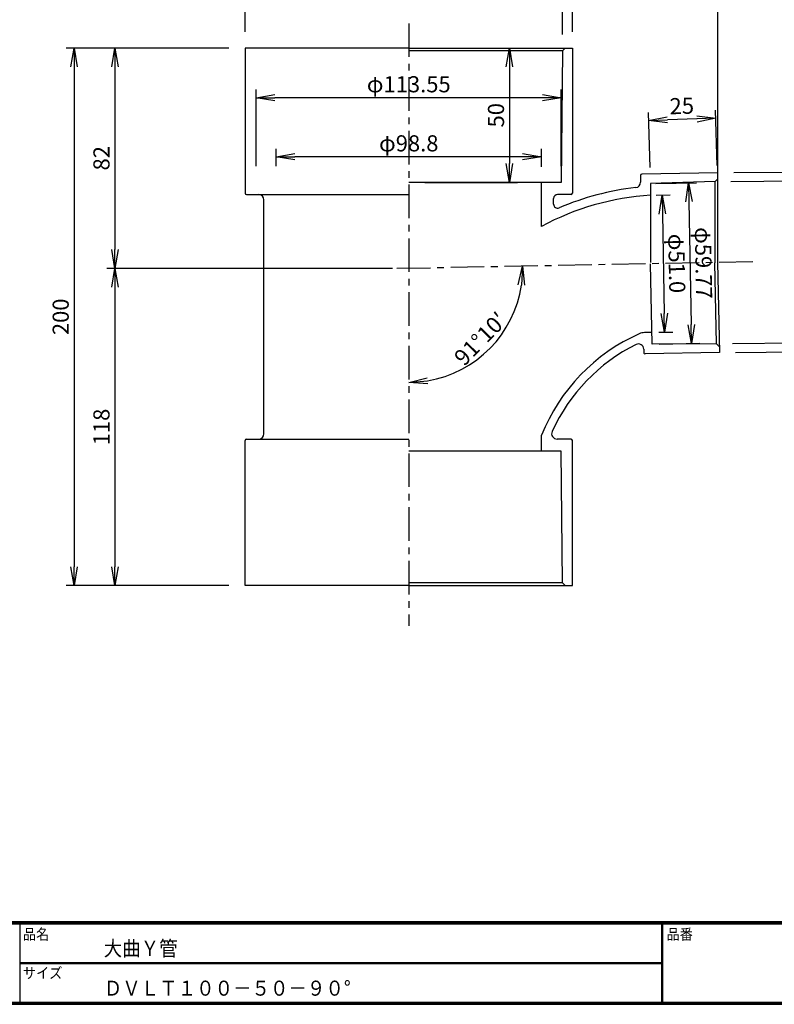
# Model space of a CAD drawing. Extents: x 10 to 808, y 14 to 565.
# Drawn here: x 219 to 499, y 14 to 380 of the extents above; entities that cross this region are included whole.
import ezdxf

# ---------------------------------------------------------------- set-up
doc = ezdxf.new("R2010")
doc.units = 0
doc.header["$LTSCALE"] = 2
doc.linetypes.add('CENTER', pattern=[2, 1.25, -0.25, 0.25, -0.25])
doc.layers.get('0').update_dxf_attribs({"linetype": 'CONTINUOUS'})
doc.layers.get('DEFPOINTS').update_dxf_attribs({"linetype": 'CONTINUOUS'})
for name, color, linetype in [('CENTER L', 1, 'CENTER'), ('moji', 2, 'CONTINUOUS'), ('SEIHIN', 3, 'CONTINUOUS'), ('SUNPOU', 4, 'CONTINUOUS'), ('ZUWAKU', 7, 'CONTINUOUS')]:
    doc.layers.add(name, color=color, linetype=linetype)
doc.styles.get("Standard").update_dxf_attribs({"font": 'TXT', "bigfont": 'bigfont.shx'})
doc.styles.add('ｽﾀｲﾙ1', font='txt')
doc.dimstyles.get("Standard").update_dxf_attribs({"dimtxt": 0.18, "dimasz": 0.18, "dimexe": 0.18, "dimexo": 0.0625, "dimgap": 0.09, "dimtad": 0, "dimtih": 1, "dimtoh": 1, "dimdec": 4, "dimzin": 0, "dimdsep": 46, "dimtxsty": 'STANDARD', "dimcen": 0.09, "dimadec": 0, "dimazin": 0, "dimtfac": 1, "dimtdec": 4, "dimtofl": 0, "dimtmove": 0, "dimatfit": 3, "dimfxl": 1, "dimtolj": 1, "dimtzin": 0, "dimarcsym": 0})

# ---------------------------------------------------------------- blocks, each defined once
blk = doc.blocks.new('_OPEN')
at = {"color": 0, "linetype": 'ByBlock'}
for p, q in [((-1, 0.167), (0, 0)), ((0, 0), (-1, -0.167)), ((0, 0), (-1, 0))]:
    blk.add_line(p, q, dxfattribs=at)
blk = doc.blocks.new('*D2')
at = {"layer": 'DEFPOINTS', "color": 0, "linetype": 'Continuous'}
for p in [(302.5, 434.16), (302.5, 369.59), (424.3, 369.59)]:
    blk.add_point(p, dxfattribs=at)
at = {"layer": 'SUNPOU', "color": 4, "linetype": 'Continuous', "lineweight": -2}
for p, q in [((302.5, 375.59), (302.5, 437.16)), ((424.3, 375.59), (424.3, 437.16)), ((417.3, 434.16), (309.5, 434.16))]:
    blk.add_line(p, q, dxfattribs=at)
at = {"layer": 'SUNPOU', "color": 4, "linetype": 'Continuous', "lineweight": -2, "xscale": 7, "yscale": 7, "zscale": 7, "rotation": 180}
blk.add_blockref('_OPEN', (302.5, 434.16), dxfattribs=at)
at = {"layer": 'SUNPOU', "color": 4, "linetype": 'Continuous', "lineweight": -2, "xscale": 7, "yscale": 7, "zscale": 7}
blk.add_blockref('_OPEN', (424.3, 434.16), dxfattribs=at)
at = {"layer": 'SUNPOU', "color": 4, "linetype": 'Continuous', "insert": (363.4, 439.16), "char_height": 6, "attachment_point": 5}
blk.add_mtext('\\A1;φ122', dxfattribs=at)
blk = doc.blocks.new('*D3')
at = {"layer": 'DEFPOINTS', "color": 0, "linetype": 'Continuous'}
for p in [(306.12, 427.5), (306.12, 418.44), (420.67, 368.59)]:
    blk.add_point(p, dxfattribs=at)
at = {"layer": 'SUNPOU', "color": 4, "linetype": 'Continuous', "lineweight": -2}
for p, q in [((420.67, 374.59), (420.67, 421.44)), ((413.67, 418.44), (313.12, 418.44))]:
    blk.add_line(p, q, dxfattribs=at)
at = {"layer": 'SUNPOU', "color": 4, "linetype": 'Continuous', "lineweight": -2, "xscale": 7, "yscale": 7, "zscale": 7, "rotation": 180}
blk.add_blockref('_OPEN', (306.12, 418.44), dxfattribs=at)
at = {"layer": 'SUNPOU', "color": 4, "linetype": 'Continuous', "lineweight": -2, "xscale": 7, "yscale": 7, "zscale": 7}
blk.add_blockref('_OPEN', (420.67, 418.44), dxfattribs=at)
at = {"layer": 'SUNPOU', "color": 4, "linetype": 'Continuous', "insert": (363.4, 423.44), "char_height": 6, "attachment_point": 5}
blk.add_mtext('\\A1;φ114.55', dxfattribs=at)
blk = doc.blocks.new('*D4')
at = {"layer": 'DEFPOINTS', "color": 0, "linetype": 'Continuous'}
for p in [(363.4, 402.68), (363.4, 378.77), (478.39, 289.8)]:
    blk.add_point(p, dxfattribs=at)
at = {"layer": 'SUNPOU', "color": 4, "linetype": 'Continuous'}
for p, q in [((363.4, 384.77), (363.4, 405.68)), ((478.39, 295.8), (478.39, 405.68)), ((370.4, 402.68), (471.39, 402.68))]:
    blk.add_line(p, q, dxfattribs=at)
at = {"layer": 'SUNPOU', "color": 4, "linetype": 'Continuous', "xscale": 7, "yscale": 7, "zscale": 7, "rotation": 180}
blk.add_blockref('_OPEN', (363.4, 402.68), dxfattribs=at)
at = {"layer": 'SUNPOU', "color": 4, "linetype": 'Continuous', "xscale": 7, "yscale": 7, "zscale": 7}
blk.add_blockref('_OPEN', (478.39, 402.68), dxfattribs=at)
at = {"layer": 'SUNPOU', "color": 4, "linetype": 'Continuous', "insert": (400.84, 408.58), "char_height": 6, "attachment_point": 5}
blk.add_mtext('\\A1;115', dxfattribs=at)
blk = doc.blocks.new('*D5')
at = {"layer": 'DEFPOINTS', "color": 0, "linetype": 'Continuous'}
for p in [(363.4, 378.77), (491.48, 290.05), (357.95, 287.49), (384.83, 251.01), (363.39, 154.59)]:
    blk.add_point(p, dxfattribs=at)
at = {"layer": 'SUNPOU', "color": 4, "linetype": 'Continuous'}
blk.add_arc((363.4, 287.59), 42.4, 279.471, 351.6291, dxfattribs=at)
at = {"layer": 'SUNPOU', "color": 4, "linetype": 'Continuous', "xscale": 7, "yscale": 7, "zscale": 7}
for p, rotation in [((405.78, 288.41), 86.3646198120452), ((363.4, 245.2), 184.7354127381077)]:
    blk.add_blockref('_OPEN', p, dxfattribs=dict(at, rotation=rotation))
at = {"layer": 'SUNPOU', "color": 4, "linetype": 'Continuous', "insert": (390.09, 261.41), "char_height": 6, "attachment_point": 5, "rotation": 45.55}
blk.add_mtext('\\A1;91°10′', dxfattribs=at)
blk = doc.blocks.new('*D6')
at = {"layer": 'DEFPOINTS', "color": 0, "linetype": 'Continuous'}
for p in [(302.5, 369.59), (238.86, 169.59), (302.49, 169.59)]:
    blk.add_point(p, dxfattribs=at)
at = {"layer": 'SUNPOU', "color": 4, "linetype": 'Continuous', "lineweight": -2}
for p, q in [((296.5, 369.59), (235.86, 369.59)), ((238.86, 362.59), (238.86, 176.59)), ((296.49, 169.59), (235.86, 169.59))]:
    blk.add_line(p, q, dxfattribs=at)
at = {"layer": 'SUNPOU', "color": 4, "linetype": 'Continuous', "lineweight": -2, "xscale": 7, "yscale": 7, "zscale": 7}
for p, rotation in [((238.86, 369.59), 90), ((238.86, 169.59), 270)]:
    blk.add_blockref('_OPEN', p, dxfattribs=dict(at, rotation=rotation))
at = {"layer": 'SUNPOU', "color": 4, "linetype": 'Continuous', "insert": (233.86, 269.59), "char_height": 6, "attachment_point": 5, "rotation": 90}
blk.add_mtext('\\A1;200', dxfattribs=at)
blk = doc.blocks.new('*D7')
at = {"layer": 'DEFPOINTS', "color": 0, "linetype": 'Continuous'}
for p in [(302.5, 369.59), (254.03, 287.59), (363.4, 287.59)]:
    blk.add_point(p, dxfattribs=at)
at = {"layer": 'SUNPOU', "color": 4, "linetype": 'Continuous', "lineweight": -2}
for p, q in [((296.5, 369.59), (251.03, 369.59)), ((254.03, 362.59), (254.03, 294.59)), ((357.4, 287.59), (251.03, 287.59))]:
    blk.add_line(p, q, dxfattribs=at)
at = {"layer": 'SUNPOU', "color": 4, "linetype": 'Continuous', "lineweight": -2, "xscale": 7, "yscale": 7, "zscale": 7}
for p, rotation in [((254.03, 369.59), 90), ((254.03, 287.59), 270)]:
    blk.add_blockref('_OPEN', p, dxfattribs=dict(at, rotation=rotation))
at = {"layer": 'SUNPOU', "color": 4, "linetype": 'Continuous', "insert": (249.03, 328.59), "char_height": 6, "attachment_point": 5, "rotation": 90}
blk.add_mtext('\\A1;82', dxfattribs=at)
blk = doc.blocks.new('*D8')
at = {"layer": 'DEFPOINTS', "color": 0, "linetype": 'Continuous'}
for p in [(363.4, 369.59), (363.4, 319.59), (400.87, 319.59)]:
    blk.add_point(p, dxfattribs=at)
at = {"layer": 'SUNPOU', "color": 4, "linetype": 'Continuous', "lineweight": -2}
for p, q in [((369.4, 369.59), (403.87, 369.59)), ((400.87, 362.59), (400.87, 326.59)), ((369.4, 319.59), (403.87, 319.59))]:
    blk.add_line(p, q, dxfattribs=at)
at = {"layer": 'SUNPOU', "color": 4, "linetype": 'Continuous', "lineweight": -2, "xscale": 7, "yscale": 7, "zscale": 7}
for p, rotation in [((400.87, 369.59), 90), ((400.87, 319.59), 270)]:
    blk.add_blockref('_OPEN', p, dxfattribs=dict(at, rotation=rotation))
at = {"layer": 'SUNPOU', "color": 4, "linetype": 'Continuous', "insert": (395.87, 344.59), "char_height": 6, "attachment_point": 5, "rotation": 90}
blk.add_mtext('\\A1;50', dxfattribs=at)
blk = doc.blocks.new('*D9')
at = {"layer": 'DEFPOINTS', "color": 0, "linetype": 'Continuous'}
for p in [(363.4, 287.59), (254.03, 169.59), (302.49, 169.59)]:
    blk.add_point(p, dxfattribs=at)
at = {"layer": 'SUNPOU', "color": 4, "linetype": 'Continuous'}
for p, q in [((254.03, 280.59), (254.03, 176.59)), ((296.49, 169.59), (251.03, 169.59))]:
    blk.add_line(p, q, dxfattribs=at)
at = {"layer": 'SUNPOU', "color": 4, "linetype": 'Continuous', "xscale": 7, "yscale": 7, "zscale": 7}
for p, rotation in [((254.03, 287.59), 90), ((254.03, 169.59), 270)]:
    blk.add_blockref('_OPEN', p, dxfattribs=dict(at, rotation=rotation))
at = {"layer": 'SUNPOU', "color": 4, "linetype": 'Continuous', "insert": (249.03, 228.59), "char_height": 6, "attachment_point": 5, "rotation": 90}
blk.add_mtext('\\A1;118', dxfattribs=at)
blk = doc.blocks.new('*D10')
at = {"layer": 'DEFPOINTS', "color": 0, "linetype": 'Continuous'}
for p in [(452.68, 342.67), (453.42, 319.17), (478.42, 319.95)]:
    blk.add_point(p, dxfattribs=at)
at = {"layer": 'SUNPOU', "color": 4, "linetype": 'Continuous', "lineweight": -2}
for p, q in [((453.23, 325.16), (452.59, 345.67)), ((478.23, 325.94), (477.59, 346.45)), ((470.69, 343.23), (459.68, 342.89))]:
    blk.add_line(p, q, dxfattribs=at)
at = {"layer": 'SUNPOU', "color": 4, "linetype": 'Continuous', "lineweight": -2, "xscale": 7, "yscale": 7, "zscale": 7}
for p, rotation in [((477.68, 343.45), 1.793391015263363), ((452.68, 342.67), 181.7933910152634)]:
    blk.add_blockref('_OPEN', p, dxfattribs=dict(at, rotation=rotation))
at = {"layer": 'SUNPOU', "color": 4, "linetype": 'Continuous', "insert": (465.03, 348.06), "char_height": 6, "attachment_point": 5, "rotation": 1.7934}
blk.add_mtext('\\A1;25', dxfattribs=at)
blk = doc.blocks.new('*D11')
at = {"layer": 'DEFPOINTS', "color": 0, "linetype": 'Continuous'}
for p in [(478.42, 323.21), (533.87, 256.78), (479, 256.31)]:
    blk.add_point(p, dxfattribs=at)
at = {"layer": 'SUNPOU', "color": 4, "linetype": 'Continuous', "lineweight": -2}
for p, q in [((484.42, 323.26), (536.29, 323.71)), ((533.35, 316.68), (533.81, 263.78)), ((485, 256.36), (536.87, 256.81))]:
    blk.add_line(p, q, dxfattribs=at)
at = {"layer": 'SUNPOU', "color": 4, "linetype": 'Continuous', "lineweight": -2, "xscale": 7, "yscale": 7, "zscale": 7}
for p, rotation in [((533.29, 323.68), 90.49525976567679), ((533.87, 256.78), 270.4952597656768)]:
    blk.add_blockref('_OPEN', p, dxfattribs=dict(at, rotation=rotation))
at = {"layer": 'SUNPOU', "color": 4, "linetype": 'Continuous', "insert": (538.58, 290.27), "char_height": 6, "attachment_point": 5, "rotation": 270.4953}
blk.add_mtext('\\A1;φ67', dxfattribs=at)
blk = doc.blocks.new('*D12')
at = {"layer": 'DEFPOINTS', "color": 0, "linetype": 'Continuous'}
for p in [(477.29, 319.9), (477.96, 259.56), (517.52, 260)]:
    blk.add_point(p, dxfattribs=at)
at = {"layer": 'SUNPOU', "color": 4, "linetype": 'Continuous', "lineweight": -2}
for p, q in [((483.29, 319.96), (519.85, 320.37)), ((516.93, 313.33), (517.44, 267)), ((483.96, 259.63), (520.52, 260.03))]:
    blk.add_line(p, q, dxfattribs=at)
at = {"layer": 'SUNPOU', "color": 4, "linetype": 'Continuous', "lineweight": -2, "xscale": 7, "yscale": 7, "zscale": 7}
for p, rotation in [((516.86, 320.33), 90.63138599944278), ((517.52, 260), 270.6313859994428)]:
    blk.add_blockref('_OPEN', p, dxfattribs=dict(at, rotation=rotation))
at = {"layer": 'SUNPOU', "color": 4, "linetype": 'Continuous', "insert": (522.19, 290.22), "char_height": 6, "attachment_point": 5, "rotation": 270.6314}
blk.add_mtext('\\A1;φ60.36', dxfattribs=at)
blk = doc.blocks.new('*D14')
at = {"layer": 'DEFPOINTS', "color": 0, "linetype": 'Continuous'}
for p in [(314, 329.14), (314, 319.59), (412.8, 319.45)]:
    blk.add_point(p, dxfattribs=at)
at = {"layer": 'SUNPOU', "color": 4, "linetype": 'Continuous'}
for p, q in [((314, 325.59), (314, 332.14)), ((412.8, 325.45), (412.8, 332.14)), ((405.8, 329.14), (321, 329.14))]:
    blk.add_line(p, q, dxfattribs=at)
at = {"layer": 'SUNPOU', "color": 4, "linetype": 'Continuous', "xscale": 7, "yscale": 7, "zscale": 7, "rotation": 180}
blk.add_blockref('_OPEN', (314, 329.14), dxfattribs=at)
at = {"layer": 'SUNPOU', "color": 4, "linetype": 'Continuous', "xscale": 7, "yscale": 7, "zscale": 7}
blk.add_blockref('_OPEN', (412.8, 329.14), dxfattribs=at)
at = {"layer": 'SUNPOU', "color": 4, "linetype": 'Continuous', "insert": (363.4, 334.14), "char_height": 6, "attachment_point": 5}
blk.add_mtext('\\A1;φ98.8', dxfattribs=at)
blk = doc.blocks.new('*D13')
at = {"layer": 'DEFPOINTS', "color": 0, "linetype": 'Continuous'}
for p in [(306.62, 351.12), (306.62, 319.59), (420.17, 319.59)]:
    blk.add_point(p, dxfattribs=at)
at = {"layer": 'SUNPOU', "color": 4, "linetype": 'Continuous'}
for p, q in [((306.62, 325.59), (306.62, 354.12)), ((420.17, 325.59), (420.17, 354.12)), ((413.17, 351.12), (313.62, 351.12))]:
    blk.add_line(p, q, dxfattribs=at)
at = {"layer": 'SUNPOU', "color": 4, "linetype": 'Continuous', "xscale": 7, "yscale": 7, "zscale": 7, "rotation": 180}
blk.add_blockref('_OPEN', (306.62, 351.12), dxfattribs=at)
at = {"layer": 'SUNPOU', "color": 4, "linetype": 'Continuous', "xscale": 7, "yscale": 7, "zscale": 7}
blk.add_blockref('_OPEN', (420.17, 351.12), dxfattribs=at)
at = {"layer": 'SUNPOU', "color": 4, "linetype": 'Continuous', "insert": (363.4, 356.12), "char_height": 6, "attachment_point": 5}
blk.add_mtext('\\A1;φ113.55', dxfattribs=at)
blk = doc.blocks.new('*D15')
at = {"layer": 'DEFPOINTS', "color": 0}
for p in [(453.42, 319.17), (454.57, 259.41), (468.69, 259.68)]:
    blk.add_point(p, dxfattribs=at)
at = {"layer": 'SUNPOU'}
for p, q in [((455.42, 319.2), (470.53, 319.5)), ((467.67, 312.44), (468.55, 266.68)), ((456.57, 259.44), (471.69, 259.74))]:
    blk.add_line(p, q, dxfattribs=at)
at = {"layer": 'SUNPOU', "xscale": 7, "yscale": 7, "zscale": 7}
for p, rotation in [((467.53, 319.44), 91.1064853292071), ((468.69, 259.68), 271.1064853292071)]:
    blk.add_blockref('_OPEN', p, dxfattribs=dict(at, rotation=rotation))
at = {"layer": 'SUNPOU', "insert": (473.11, 289.65), "char_height": 6, "attachment_point": 5, "rotation": 271.1065}
blk.add_mtext('\\A1;φ59.77', dxfattribs=at)
blk = doc.blocks.new('*D16')
at = {"layer": 'DEFPOINTS', "color": 0}
for p in [(453.5, 314.78), (454.49, 263.79), (458.65, 263.87)]:
    blk.add_point(p, dxfattribs=at)
at = {"layer": 'SUNPOU'}
for p, q in [((455.5, 314.82), (460.67, 314.92)), ((457.8, 307.86), (458.52, 270.87)), ((456.49, 263.83), (461.65, 263.93))]:
    blk.add_line(p, q, dxfattribs=at)
at = {"layer": 'SUNPOU', "xscale": 7, "yscale": 7, "zscale": 7}
for p, rotation in [((457.67, 314.86), 91.10610186746695), ((458.65, 263.87), 271.1061018674669)]:
    blk.add_blockref('_OPEN', p, dxfattribs=dict(at, rotation=rotation))
at = {"layer": 'SUNPOU', "insert": (463.16, 289.46), "char_height": 6, "attachment_point": 5, "rotation": 271.1061}
blk.add_mtext('\\A1;φ51.0', dxfattribs=at)

msp = doc.modelspace()

# ---------------------------------------------------------------- linework, layer by layer
at = {"layer": 'CENTER L', "color": 1, "linetype": 'CENTER', "ltscale": 5}
for p, q in [((363.395, 378.772), (363.395, 154.592)), ((491.484, 290.052), (357.953, 287.488))]:
    msp.add_line(p, q, dxfattribs=at)
at = {"layer": 'SEIHIN', "color": 3, "linetype": 'Continuous'}
for p, q in [((302.495, 369.592), (302.495, 315.592)), ((363.395, 369.592), (302.495, 369.592)), ((363.395, 369.592), (424.295, 369.592)), ((420.67, 368.592), (363.395, 368.592)), ((420.67, 368.592), (420.17, 319.592)), ((420.67, 368.592), (421.67, 369.592)), ((424.295, 369.592), (424.295, 315.592)), ((478.422, 323.206), (450.15, 322.66)), ((478.387, 289.749), (478.422, 323.206)), ((420.17, 319.592), (363.395, 319.592)), ((412.795, 303.207), (412.795, 319.592)), ((449.66, 322.155), (449.686, 319.675)), ((453.418, 319.165), (453.387, 289.775)), ((477.419, 319.917), (453.418, 319.165)), ((477.293, 319.897), (477.375, 289.73)), ((477.419, 319.917), (478.42, 320.948)), ((302.995, 315.092), (363.395, 315.092)), ((423.795, 315.092), (418.795, 315.092)), ((309.495, 226.092), (309.495, 313.092)), ((417.295, 311.517), (417.295, 313.592)), ((477.958, 259.562), (477.375, 289.73)), ((478.375, 289.749), (479, 256.305)), ((453.957, 259.387), (453.38, 289.266)), ((453.872, 263.771), (451.157, 263.719)), ((450.892, 257.536), (450.917, 256.263)), ((477.958, 259.562), (453.957, 259.387)), ((478.977, 258.57), (477.958, 259.562)), ((479, 256.305), (451.426, 255.773)), ((302.495, 169.592), (302.495, 223.592)), ((302.995, 224.092), (363.395, 224.092)), ((412.795, 219.592), (412.795, 225.532)), ((423.795, 224.092), (418.582, 224.092)), ((424.295, 169.592), (424.295, 223.592)), ((420.17, 219.592), (363.395, 219.592)), ((420.67, 170.592), (420.17, 219.592)), ((363.395, 169.592), (302.495, 169.592)), ((420.67, 170.592), (363.395, 170.592)), ((363.395, 169.592), (424.295, 169.592)), ((420.67, 170.592), (421.67, 169.592))]:
    msp.add_line(p, q, dxfattribs=at)
for centre, radius, start, end in [((450.16, 322.16), 0.5, 91.09815, 180.59384), ((447.686, 319.655), 2, 276.34938, 0.59813), ((302.995, 315.592), 0.5, 180, 270), ((307.495, 313.092), 2, 0, 90), ((418.795, 313.592), 1.5, 90, 180), ((459.02, 217.783), 100.5, 96.34866, 113.22622), ((423.795, 315.592), 0.5, 270, 0), ((459.187, 217.565), 97.4, 93.39855, 118.44432), ((418.795, 311.517), 1.5, 180.00059, 293.22577), ((477.792, 199.275), 70.1, 114.05817, 158.00209), ((451.253, 258.72), 5, 91.10253, 114.06063), ((477.792, 199.275), 67, 116.39808, 155.6336), ((448.892, 257.497), 2, 1.10612, 116.39872), ((451.417, 256.273), 0.5, 181.11162, 271.11162), ((302.995, 223.592), 0.5, 90, 180), ((307.495, 226.092), 2, 270, 0), ((418.582, 226.092), 2, 155.63346, 269.99941), ((423.795, 223.592), 0.5, 0, 90)]:
    msp.add_arc(centre, radius, start, end, dxfattribs=at)
at = {"layer": 'ZUWAKU'}
for p, q in [((10.05, 44.583), (807.45, 44.583)), ((10.05, 44.383), (807.45, 44.383)), ((10.05, 44.183), (807.45, 44.183)), ((10.05, 43.983), (807.45, 43.983)), ((10.05, 43.783), (807.45, 43.783)), ((218.697, 43.783), (218.697, 14.583)), ((457.475, 43.783), (457.475, 14.583)), ((457.675, 43.783), (457.675, 14.583)), ((457.875, 43.783), (457.875, 14.583)), ((218.697, 29.383), (457.475, 29.383)), ((218.697, 29.183), (457.475, 29.183)), ((218.697, 28.983), (457.475, 28.983))]:
    msp.add_line(p, q, dxfattribs=at)
for points in [[(10.05, 565.383), (10.05, 13.783), (807.65, 13.783), (807.65, 565.383)], [(10.25, 565.183), (10.25, 13.983), (807.45, 13.983), (807.45, 565.183)], [(10.45, 564.983), (10.45, 14.183), (807.25, 14.183), (807.25, 564.983)], [(10.65, 564.783), (10.65, 14.383), (807.05, 14.383), (807.05, 564.783)], [(10.85, 564.583), (10.85, 14.583), (806.85, 14.583), (806.85, 564.583)]]:
    msp.add_lwpolyline(points, close=True, dxfattribs=at)

# ---------------------------------------------------------------- texts
at = {"layer": 'moji', "style": 'ｽﾀｲﾙ1', "width": 0.9}
for s, p in [('大曲Ｙ管', (249.878, 31.788)), ('ＤＶＬＴ１００－５０－９０°', (249.878, 16.988))]:
    msp.add_text(s, height=5.6, dxfattribs=at).set_placement(p)
at = {"layer": 'ZUWAKU', "style": 'ｽﾀｲﾙ1', "width": 0.9}
for s, p in [('品名', (219.775, 37.838)), ('品番', (459.352, 37.838)), ('サイズ', (219.775, 23.438))]:
    msp.add_text(s, height=4, dxfattribs=at).set_placement(p)

# ---------------------------------------------------------------- dimensions: what is measured, and where the dimension line sits
at = {"layer": 'SUNPOU', "linetype": 'Continuous'}
for base, p1, p2, override, picture, middle in [((302.495, 434.164), (424.295, 369.592), (302.495, 369.592), {"dimtxt": 6, "dimasz": 7, "dimexe": 3, "dimexo": 6, "dimgap": 2, "dimtad": 3, "dimtih": 0, "dimtoh": 0, "dimdec": 0, "dimblk1": 'OPEN', "dimblk2": 'OPEN', "dimsah": 1, "dimcen": 150, "dimclrd": 4, "dimclre": 4, "dimclrt": 4, "dimtdec": 2, "dimtofl": 1}, '*D2', (363.395, 439.164)), ((306.12, 418.441), (420.67, 368.592), (306.12, 427.495), {"dimtxt": 6, "dimasz": 7, "dimexe": 3, "dimexo": 6, "dimgap": 2, "dimtad": 3, "dimtih": 0, "dimtoh": 0, "dimdec": 2, "dimblk1": 'OPEN', "dimblk2": 'OPEN', "dimsah": 1, "dimcen": 150, "dimse2": 1, "dimclrd": 4, "dimclre": 4, "dimclrt": 4, "dimtdec": 2, "dimtofl": 1}, '*D3', (363.395, 423.441)), ((306.62, 351.12), (420.17, 319.592), (306.62, 319.592), {"dimtxt": 6, "dimasz": 7, "dimexe": 3, "dimexo": 6, "dimgap": 2, "dimtad": 3, "dimtih": 0, "dimtoh": 0, "dimdec": 2, "dimblk1": 'OPEN', "dimblk2": 'OPEN', "dimsah": 1, "dimcen": 150, "dimclrd": 4, "dimclre": 4, "dimclrt": 4, "dimtdec": 2, "dimtofl": 1}, '*D13', (363.395, 356.12)), ((313.995, 329.141), (412.795, 319.451), (313.995, 319.592), {"dimtxt": 6, "dimasz": 7, "dimexe": 3, "dimexo": 6, "dimgap": 2, "dimtad": 3, "dimtih": 0, "dimtoh": 0, "dimdec": 1, "dimblk1": 'OPEN', "dimblk2": 'OPEN', "dimsah": 1, "dimcen": 150, "dimclrd": 4, "dimclre": 4, "dimclrt": 4, "dimtdec": 2, "dimtofl": 1}, '*D14', (363.395, 334.141))]:
    dim = msp.add_linear_dim(base=base, p1=p1, p2=p2, text='φ<>', dimstyle='STANDARD', override=override, dxfattribs=at)
    dim.commit()
    dim.dimension.update_dxf_attribs({"geometry": picture, "text_midpoint": middle})
dim = msp.add_linear_dim(base=(363.395, 402.679), p1=(478.387, 289.801), p2=(363.395, 378.772), dimstyle='STANDARD', override={"dimtxt": 6, "dimasz": 7, "dimexe": 3, "dimexo": 6, "dimgap": 2, "dimtad": 3, "dimjust": 1, "dimtih": 0, "dimtoh": 0, "dimdec": 0, "dimblk1": 'OPEN', "dimblk2": 'OPEN', "dimsah": 1, "dimcen": 150, "dimclrd": 4, "dimclre": 4, "dimclrt": 4, "dimtdec": 2, "dimtofl": 1, "dimtmove": 2}, dxfattribs=at)
dim.commit()
dim.dimension.update_dxf_attribs({"geometry": '*D4', "text_midpoint": (400.843, 408.583), "dimtype": 160})
at = {"layer": 'SUNPOU', "color": 4, "linetype": 'Continuous'}
dim = msp.add_angular_dim_2l(base=(384.827, 251.014), line1=((363.395, 378.772), (363.395, 154.592)), line2=((491.484, 290.052), (357.953, 287.488)), text='<>10′', dimstyle='STANDARD', override={"dimtxt": 6, "dimasz": 7, "dimexe": 3, "dimexo": 6, "dimgap": 2, "dimtad": 3, "dimtih": 0, "dimtoh": 0, "dimdec": 0, "dimblk1": 'OPEN', "dimblk2": 'OPEN', "dimsah": 1, "dimcen": 150, "dimclrd": 4, "dimclre": 4, "dimclrt": 4, "dimtdec": 2, "dimtofl": 1}, dxfattribs=at)
dim.commit()
dim.dimension.update_dxf_attribs({"geometry": '*D5', "text_midpoint": (390.09, 261.405)})
at = {"layer": 'SUNPOU', "linetype": 'Continuous'}
for base, p1, p2, override, picture, middle in [((238.858, 169.592), (302.495, 369.592), (302.495, 169.592), {"dimtxt": 6, "dimasz": 7, "dimexe": 3, "dimexo": 6, "dimgap": 2, "dimtad": 3, "dimtih": 0, "dimtoh": 0, "dimdec": 0, "dimblk1": 'OPEN', "dimblk2": 'OPEN', "dimsah": 1, "dimcen": 150, "dimclrd": 4, "dimclre": 4, "dimclrt": 4, "dimtdec": 2, "dimtofl": 1}, '*D6', (233.858, 269.592)), ((254.027, 287.593), (302.495, 369.592), (363.395, 287.593), {"dimtxt": 6, "dimasz": 7, "dimexe": 3, "dimexo": 6, "dimgap": 2, "dimtad": 3, "dimtih": 0, "dimtoh": 0, "dimdec": 0, "dimblk1": 'OPEN', "dimblk2": 'OPEN', "dimsah": 1, "dimcen": 150, "dimclrd": 4, "dimclre": 4, "dimclrt": 4, "dimtdec": 2, "dimtofl": 1}, '*D7', (249.027, 328.592)), ((400.87, 319.592), (363.395, 369.592), (363.395, 319.592), {"dimtxt": 6, "dimasz": 7, "dimexe": 3, "dimexo": 6, "dimgap": 2, "dimtad": 3, "dimtih": 0, "dimtoh": 0, "dimdec": 0, "dimblk1": 'OPEN', "dimblk2": 'OPEN', "dimsah": 1, "dimcen": 150, "dimclrd": 4, "dimclre": 4, "dimclrt": 4, "dimtdec": 2, "dimtofl": 1}, '*D8', (395.87, 344.592)), ((254.027, 169.592), (363.395, 287.593), (302.495, 169.592), {"dimtxt": 6, "dimasz": 7, "dimexe": 3, "dimexo": 6, "dimgap": 2, "dimtad": 3, "dimtih": 0, "dimtoh": 0, "dimdec": 0, "dimblk1": 'OPEN', "dimblk2": 'OPEN', "dimsah": 1, "dimcen": 150, "dimse1": 1, "dimclrd": 4, "dimclre": 4, "dimclrt": 4, "dimtdec": 2, "dimtofl": 1, "dimtmove": 1}, '*D9', (249.027, 228.592))]:
    dim = msp.add_linear_dim(base=base, p1=p1, p2=p2, angle=90, dimstyle='STANDARD', override=override, dxfattribs=at)
    dim.commit()
    dim.dimension.update_dxf_attribs({"geometry": picture, "text_midpoint": middle})
dim = msp.add_aligned_dim(p1=(478.419, 319.948), p2=(453.418, 319.165), distance=-23.517, dimstyle='STANDARD', override={"dimtxt": 6, "dimasz": 7, "dimexe": 3, "dimexo": 6, "dimgap": 2, "dimtad": 3, "dimtih": 0, "dimtoh": 0, "dimdec": 0, "dimblk1": 'OPEN', "dimblk2": 'OPEN', "dimsah": 1, "dimcen": 150, "dimclrd": 4, "dimclre": 4, "dimclrt": 4, "dimtdec": 2, "dimtofl": 1}, dxfattribs=at)
dim.commit()
dim.dimension.update_dxf_attribs({"geometry": '*D10', "text_midpoint": (465.026, 348.06)})
for p1, p2, distance, text, override, picture, middle in [((478.422, 323.206), (479, 256.305), 54.87, 'φ<>', {"dimtxt": 6, "dimasz": 7, "dimexe": 3, "dimexo": 6, "dimgap": 2, "dimtad": 3, "dimtih": 0, "dimtoh": 0, "dimdec": 0, "dimblk1": 'OPEN', "dimblk2": 'OPEN', "dimsah": 1, "dimcen": 150, "dimclrd": 4, "dimclre": 4, "dimclrt": 4, "dimtdec": 2, "dimtofl": 1}, '*D11', (538.579, 290.273)), ((477.293, 319.897), (477.958, 259.562), 39.565, 'φ60.36', {"dimtxt": 6, "dimasz": 7, "dimexe": 3, "dimexo": 6, "dimgap": 2, "dimtad": 3, "dimtih": 0, "dimtoh": 0, "dimdec": 2, "dimblk1": 'OPEN', "dimblk2": 'OPEN', "dimsah": 1, "dimcen": 150, "dimclrd": 4, "dimclre": 4, "dimclrt": 4, "dimtdec": 2, "dimtofl": 1}, '*D12', (522.187, 290.221))]:
    dim = msp.add_aligned_dim(p1=p1, p2=p2, distance=distance, text=text, dimstyle='STANDARD', override=override, dxfattribs=at)
    dim.commit()
    dim.dimension.update_dxf_attribs({"geometry": picture, "text_midpoint": middle})
at = {"layer": 'SUNPOU'}
for p1, p2, distance, override, picture, middle in [((453.418, 319.165), (454.572, 259.406), 14.118, {"dimtxt": 6, "dimasz": 7, "dimexe": 3, "dimexo": 2, "dimgap": 2, "dimtad": 3, "dimtih": 0, "dimtoh": 0, "dimdec": 2, "dimblk1": 'OPEN', "dimblk2": 'OPEN', "dimsah": 1, "dimcen": 150, "dimclrd": 256, "dimclre": 256, "dimclrt": 256, "dimtdec": 0, "dimtofl": 1, "dimldrblk": 'OPEN', "dimlwd": -1, "dimlwe": -1}, '*D15', (473.11, 289.655)), ((453.503, 314.781), (454.488, 263.79), 4.166, {"dimtxt": 6, "dimasz": 7, "dimexe": 3, "dimexo": 2, "dimgap": 2, "dimtad": 3, "dimtih": 0, "dimtoh": 0, "dimdec": 1, "dimblk1": 'OPEN', "dimblk2": 'OPEN', "dimsah": 1, "dimcen": 150, "dimclrd": 256, "dimclre": 256, "dimclrt": 256, "dimtdec": 0, "dimtofl": 1, "dimldrblk": 'OPEN', "dimlwd": -1, "dimlwe": -1}, '*D16', (463.16, 289.462))]:
    dim = msp.add_aligned_dim(p1=p1, p2=p2, distance=distance, text='φ<>', dimstyle='STANDARD', override=override, dxfattribs=at)
    dim.commit()
    dim.dimension.update_dxf_attribs({"geometry": picture, "text_midpoint": middle})

doc.saveas('drawing.dxf')
